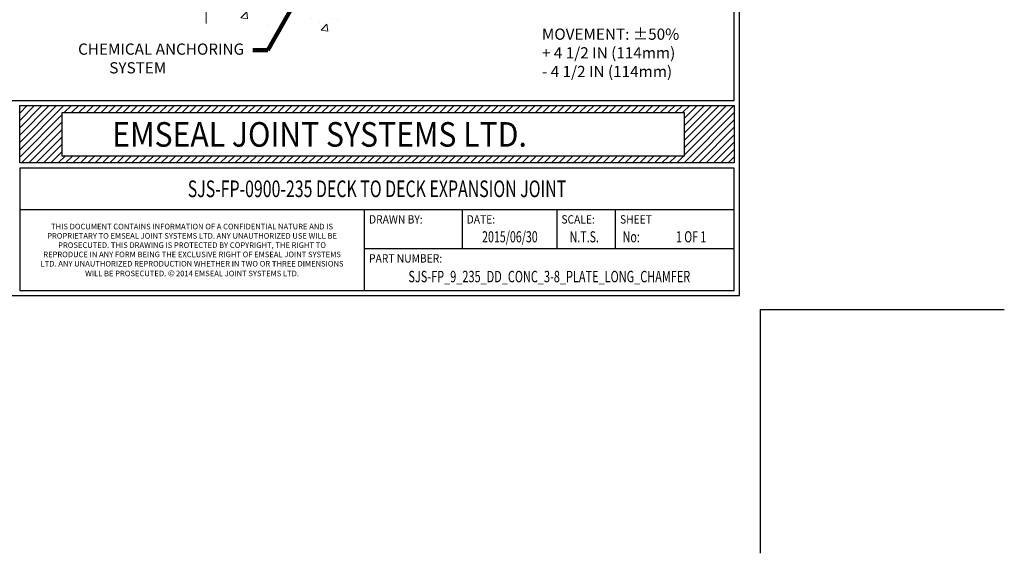
# Model space of a CAD drawing. Extents: x 13 to 3254, y -480 to 1977.
# Drawn here: x 96 to 121, y -480 to -467 of the extents above; entities that cross this region are included whole.
import ezdxf
from ezdxf.enums import TextEntityAlignment as Align

# ---------------------------------------------------------------- set-up
doc = ezdxf.new("R2010")
doc.units = 0
doc.header["$LTSCALE"] = 5
doc.header["$MEASUREMENT"] = 0
doc.layers.get('0').update_dxf_attribs({"color": 200, "linetype": 'CONTINUOUS'})
doc.layers.get('DEFPOINTS').update_dxf_attribs({"linetype": 'CONTINUOUS'})
for name, color, linetype, lineweight in [('CONCRETE - H', 130, 'CONTINUOUS', 9), ('CONCRETE - L', 132, 'CONTINUOUS', 13), ('TBLOCK-T1', 7, 'CONTINUOUS', 15), ('TBLOCK-T2', 7, 'CONTINUOUS', 18), ('TBLOCK-T3', 241, 'CONTINUOUS', 20), ('TBLOCK-T5', 111, 'CONTINUOUS', 30), ('TEXT - 4', 241, 'CONTINUOUS', 25)]:
    doc.layers.add(name, color=color, linetype=linetype, lineweight=lineweight)
doc.styles.add('ROMANC', font='ROMANC.shx', dxfattribs={"width": 0.7, "height": 3.2})
doc.styles.add('ROMANS', font='romans', dxfattribs={"width": 0.9})
doc.styles.add('ROMANT', font='ROMANT.shx', dxfattribs={"width": 0.9, "height": 6.3})
doc.dimstyles.get("Standard").update_dxf_attribs({"dimtxt": 0.18, "dimasz": 0.18, "dimexe": 0.18, "dimexo": 0.0625, "dimgap": 0.09, "dimtad": 0, "dimtih": 1, "dimtoh": 1, "dimdec": 4, "dimzin": 0, "dimdsep": 46, "dimtxsty": 'Standard', "dimcen": 0.09, "dimadec": 0, "dimazin": 0, "dimtfac": 1, "dimtdec": 4, "dimtofl": 0, "dimtmove": 0, "dimatfit": 3, "dimfxl": 1, "dimtolj": 1, "dimtzin": 0, "dimarcsym": 0})

# ---------------------------------------------------------------- blocks, each defined once
blk = doc.blocks.new('*X6')
at = {"color": 0}
for p, q in [((136.3, 33.06), (144.79, 41.56)), ((136.3, 34.47), (143.38, 41.56)), ((136.3, 35.89), (141.97, 41.56)), ((136.3, 37.3), (140.55, 41.56)), ((136.3, 38.71), (139.14, 41.56)), ((136.3, 40.13), (137.72, 41.56)), ((136.3, 41.54), (136.31, 41.56)), ((136.3, 31.64), (144.47, 39.82)), ((144.91, 40.26), (146.21, 41.56)), ((146.32, 40.26), (147.62, 41.56)), ((147.74, 40.26), (149.04, 41.56)), ((149.15, 40.26), (150.45, 41.56)), ((150.56, 40.26), (151.86, 41.56)), ((151.98, 40.26), (153.28, 41.56)), ((153.39, 40.26), (154.69, 41.56)), ((154.81, 40.26), (156.11, 41.56)), ((156.22, 40.26), (157.52, 41.56)), ((157.64, 40.26), (158.94, 41.56)), ((159.05, 40.26), (160.35, 41.56)), ((160.46, 40.26), (161.76, 41.56)), ((161.88, 40.26), (163.18, 41.56)), ((163.29, 40.26), (164.59, 41.56)), ((164.71, 40.26), (166.01, 41.56)), ((166.12, 40.26), (167.42, 41.56)), ((167.54, 40.26), (168.84, 41.56)), ((168.95, 40.26), (170.25, 41.56)), ((170.36, 40.26), (171.66, 41.56)), ((171.78, 40.26), (173.08, 41.56)), ((173.19, 40.26), (174.49, 41.56)), ((174.61, 40.26), (175.91, 41.56)), ((176.02, 40.26), (177.32, 41.56)), ((177.43, 40.26), (178.73, 41.56)), ((178.85, 40.26), (180.15, 41.56)), ((180.26, 40.26), (181.56, 41.56)), ((181.68, 40.26), (182.98, 41.56)), ((183.09, 40.26), (184.39, 41.56)), ((184.51, 40.26), (185.81, 41.56)), ((185.92, 40.26), (187.22, 41.56)), ((187.33, 40.26), (188.63, 41.56)), ((188.75, 40.26), (190.05, 41.56)), ((190.16, 40.26), (191.46, 41.56)), ((191.58, 40.26), (192.88, 41.56)), ((192.99, 40.26), (194.29, 41.56)), ((194.41, 40.26), (195.71, 41.56)), ((195.82, 40.26), (197.12, 41.56)), ((197.23, 40.26), (198.53, 41.56)), ((198.65, 40.26), (199.95, 41.56)), ((200.06, 40.26), (201.36, 41.56)), ((201.48, 40.26), (202.78, 41.56)), ((202.89, 40.26), (204.19, 41.56)), ((204.3, 40.26), (205.6, 41.56)), ((205.72, 40.26), (207.02, 41.56)), ((207.13, 40.26), (208.43, 41.56)), ((208.55, 40.26), (209.85, 41.56)), ((209.96, 40.26), (211.26, 41.56)), ((211.38, 40.26), (212.68, 41.56)), ((212.79, 40.26), (214.09, 41.56)), ((214.2, 40.26), (215.5, 41.56)), ((215.62, 40.26), (216.92, 41.56)), ((217.03, 40.26), (218.33, 41.56)), ((218.45, 40.26), (219.75, 41.56)), ((219.86, 40.26), (221.16, 41.56)), ((221.28, 40.26), (222.58, 41.56)), ((222.69, 40.26), (223.99, 41.56)), ((224.1, 40.26), (225.4, 41.56)), ((225.52, 40.26), (226.82, 41.56)), ((226.93, 40.26), (228.23, 41.56)), ((228.35, 40.26), (229.65, 41.56)), ((229.76, 40.26), (231.06, 41.56)), ((231.17, 40.26), (232.47, 41.56)), ((232.59, 40.26), (233.89, 41.56)), ((234, 40.26), (235.3, 41.56)), ((235.42, 40.26), (236.72, 41.56)), ((236.83, 40.26), (238.13, 41.56)), ((238.25, 40.26), (239.55, 41.56)), ((239.66, 40.26), (240.96, 41.56)), ((241.07, 40.26), (242.37, 41.56)), ((242.49, 40.26), (243.79, 41.56)), ((243.9, 40.26), (245.2, 41.56)), ((245.32, 40.26), (246.62, 41.56)), ((246.73, 40.26), (248.03, 41.56)), ((248.15, 40.26), (249.45, 41.56)), ((249.56, 40.26), (250.86, 41.56)), ((250.97, 40.26), (252.27, 41.56)), ((252.39, 40.26), (253.69, 41.56)), ((253.8, 40.26), (255.1, 41.56)), ((255.22, 40.26), (256.52, 41.56)), ((256.63, 40.26), (257.93, 41.56)), ((258.04, 40.26), (259.34, 41.56)), ((259.46, 40.26), (260.76, 41.56)), ((260.87, 40.26), (262.17, 41.56)), ((262.29, 40.26), (263.59, 41.56)), ((263.7, 40.26), (265, 41.56)), ((263.9, 30.56), (273.55, 40.2)), ((263.94, 39.08), (266.42, 41.56)), ((263.94, 37.66), (267.83, 41.56)), ((263.94, 36.25), (269.24, 41.56)), ((263.94, 34.83), (270.66, 41.56)), ((263.94, 33.42), (272.07, 41.56)), ((263.94, 32), (273.49, 41.56)), ((136.62, 30.56), (144.47, 38.41)), ((265.32, 30.56), (273.55, 38.79)), ((138.04, 30.56), (144.47, 36.99)), ((266.73, 30.56), (273.55, 37.38)), ((268.14, 30.56), (273.55, 35.96)), ((139.45, 30.56), (144.47, 35.58)), ((140.86, 30.56), (144.47, 34.16)), ((269.56, 30.56), (273.55, 34.55)), ((142.28, 30.56), (144.47, 32.75)), ((270.97, 30.56), (273.55, 33.13)), ((143.69, 30.56), (144.99, 31.86)), ((145.11, 30.56), (146.41, 31.86)), ((146.52, 30.56), (147.82, 31.86)), ((147.94, 30.56), (149.24, 31.86)), ((149.35, 30.56), (150.65, 31.86)), ((150.76, 30.56), (152.06, 31.86)), ((152.18, 30.56), (153.48, 31.86)), ((153.59, 30.56), (154.89, 31.86)), ((155.01, 30.56), (156.31, 31.86)), ((156.42, 30.56), (157.72, 31.86)), ((157.84, 30.56), (159.14, 31.86)), ((159.25, 30.56), (160.55, 31.86)), ((160.66, 30.56), (161.96, 31.86)), ((162.08, 30.56), (163.38, 31.86)), ((163.49, 30.56), (164.79, 31.86)), ((164.91, 30.56), (166.21, 31.86)), ((166.32, 30.56), (167.62, 31.86)), ((167.73, 30.56), (169.03, 31.86)), ((169.15, 30.56), (170.45, 31.86)), ((170.56, 30.56), (171.86, 31.86)), ((171.98, 30.56), (173.28, 31.86)), ((173.39, 30.56), (174.69, 31.86)), ((174.81, 30.56), (176.11, 31.86)), ((176.22, 30.56), (177.52, 31.86)), ((177.63, 30.56), (178.93, 31.86)), ((179.05, 30.56), (180.35, 31.86)), ((180.46, 30.56), (181.76, 31.86)), ((181.88, 30.56), (183.18, 31.86)), ((183.29, 30.56), (184.59, 31.86)), ((184.71, 30.56), (186.01, 31.86)), ((186.12, 30.56), (187.42, 31.86)), ((187.53, 30.56), (188.83, 31.86)), ((188.95, 30.56), (190.25, 31.86)), ((190.36, 30.56), (191.66, 31.86)), ((191.78, 30.56), (193.08, 31.86)), ((193.19, 30.56), (194.49, 31.86)), ((194.6, 30.56), (195.9, 31.86)), ((196.02, 30.56), (197.32, 31.86)), ((197.43, 30.56), (198.73, 31.86)), ((198.85, 30.56), (200.15, 31.86)), ((200.26, 30.56), (201.56, 31.86)), ((201.68, 30.56), (202.98, 31.86)), ((203.09, 30.56), (204.39, 31.86)), ((204.5, 30.56), (205.8, 31.86)), ((205.92, 30.56), (207.22, 31.86)), ((207.33, 30.56), (208.63, 31.86)), ((208.75, 30.56), (210.05, 31.86)), ((210.16, 30.56), (211.46, 31.86)), ((211.58, 30.56), (212.88, 31.86)), ((212.99, 30.56), (214.29, 31.86)), ((214.4, 30.56), (215.7, 31.86)), ((215.82, 30.56), (217.12, 31.86)), ((217.23, 30.56), (218.53, 31.86)), ((218.65, 30.56), (219.95, 31.86)), ((220.06, 30.56), (221.36, 31.86)), ((221.47, 30.56), (222.77, 31.86)), ((222.89, 30.56), (224.19, 31.86)), ((224.3, 30.56), (225.6, 31.86)), ((225.72, 30.56), (227.02, 31.86)), ((227.13, 30.56), (228.43, 31.86)), ((228.55, 30.56), (229.85, 31.86)), ((229.96, 30.56), (231.26, 31.86)), ((231.37, 30.56), (232.67, 31.86)), ((232.79, 30.56), (234.09, 31.86)), ((234.2, 30.56), (235.5, 31.86)), ((235.62, 30.56), (236.92, 31.86)), ((237.03, 30.56), (238.33, 31.86)), ((238.45, 30.56), (239.75, 31.86)), ((239.86, 30.56), (241.16, 31.86)), ((241.27, 30.56), (242.57, 31.86)), ((242.69, 30.56), (243.99, 31.86)), ((244.1, 30.56), (245.4, 31.86)), ((245.52, 30.56), (246.82, 31.86)), ((246.93, 30.56), (248.23, 31.86)), ((248.34, 30.56), (249.64, 31.86)), ((249.76, 30.56), (251.06, 31.86)), ((251.17, 30.56), (252.47, 31.86)), ((252.59, 30.56), (253.89, 31.86)), ((254, 30.56), (255.3, 31.86)), ((255.42, 30.56), (256.72, 31.86)), ((256.83, 30.56), (258.13, 31.86)), ((258.24, 30.56), (259.54, 31.86)), ((259.66, 30.56), (260.96, 31.86)), ((261.07, 30.56), (262.37, 31.86)), ((262.49, 30.56), (263.79, 31.86)), ((272.39, 30.56), (273.55, 31.72))]:
    blk.add_line(p, q, dxfattribs=at)

msp = doc.modelspace()

# ---------------------------------------------------------------- hatches: boundary and pattern name
at = {"layer": 'CONCRETE - H'}
h = msp.add_hatch(dxfattribs=at)
h.set_pattern_fill('AR-CONC', color=256, scale=0.1875, style=0)
h.set_pattern_definition([(50, (41.4971, -525.0722), (1.344863, -0.11766), [0.140625, -1.546875]), (355, (41.4971, -525.0722), (-0.260159, 1.41036), [0.1125, -1.2375]), (100.4514, (41.6092, -525.082), (1.084704, 1.2927), [0.119513, -1.314641]), (46.1842, (41.4971, -524.6972), (2.001077, -0.31035), [0.210937, -2.320312]), (96.6356, (41.6638, -524.7231), (1.75249, 1.826472), [0.17927, -1.971963]), (351.1842, (41.497, -524.6972), (1.75249, 1.82647), [0.16875, -1.85625]), (21, (41.6846, -524.791), (1.119201, -0.75491), [0.140625, -1.546875]), (326, (41.6846, -524.791), (0.456216, 1.359656), [0.1125, -1.2375]), (71.4514, (41.7779, -524.8539), (1.575417, 0.604746), [0.119513, -1.314641]), (37.5, (41.4971, -525.07225), (0.0227997, 0.624176), [0, -1.2225, 0, -1.25625, 0, -1.2421875]), (7.5, (41.4971, -525.07225), (0.4932554, 0.739522), [0, -0.71625, 0, -1.194375, 0, -0.4734375]), (327.5, (41.07897, -525.07225), (1.000917, -0.0422904), [0, -0.46875, 0, -1.4625, 0, -1.940625]), (317.5, (40.8915, -525.07225), (1.093474, 0.187697), [0, -0.609375, 0, -0.97125, 0, -1.378125])])
edge = h.paths.add_edge_path()
edge.add_line((107.82163, -465.00237), (104.11615, -465.00237))
edge.add_line((104.11615, -465.00237), (104.11615, -465.81805))
edge.add_line((104.11615, -465.81805), (103.85056, -465.74487))
edge.add_line((103.85056, -465.74487), (103.96081, -465.84832))
edge.add_line((103.96081, -465.84832), (103.64866, -465.79922))
edge.add_line((103.64866, -465.79922), (103.64866, -465.00237))
edge.add_line((103.64866, -465.00237), (100.71042, -465.00237))
edge.add_line((100.71042, -465.00237), (100.71042, -467.01571))
edge.add_spline(control_points=[(100.71042, -467.01571), (101.17151, -466.998), (102.12424, -466.9556), (103.94888, -467.65281), (105.26441, -465.65556), (107.60464, -466.14849), (107.78441, -465.19899), (107.82163, -465.00237)], knot_values=[0, 0, 0, 0, 1.39754812, 2.88856233, 5.20680939, 7.35299851, 7.91350052, 7.91350052, 7.91350052, 7.91350052], degree=3, periodic=0)

# ---------------------------------------------------------------- linework, layer by layer
at = {"layer": 'CONCRETE - L'}
msp.add_line((100.71042, -465.00237), (100.71042, -467.01571), dxfattribs=at)
at = {"layer": 'DEFPOINTS'}
for p, q in [((114.54855, -480.25076), (114.54855, -474.15994)), ((114.54855, -474.15994), (120.63937, -474.15994))]:
    msp.add_line(p, q, dxfattribs=at)
at = {"layer": 'TBLOCK-T5'}
for p, q in [((96.05719, -471.66347), (113.89651, -471.66347)), ((104.66172, -473.68192), (104.66172, -471.66347)), ((107.09944, -471.66347), (107.09944, -472.63827)), ((109.46383, -471.66347), (109.46383, -472.63827)), ((110.92749, -471.66347), (110.92749, -472.63827)), ((104.66172, -472.63827), (113.89651, -472.63827))]:
    msp.add_line(p, q, dxfattribs=at)
for points in [[(114.02648, -446.87307), (78.21246, -446.87307), (78.21246, -473.8119), (114.02648, -473.8119)], [(113.89651, -468.93403), (113.89651, -447.00304), (78.34243, -447.00304), (78.34243, -468.93403)], [(113.89651, -470.49371), (96.05719, -470.49371), (96.05719, -469.06401), (113.89651, -469.06401)], [(112.64699, -470.32475), (97.11987, -470.32475), (97.11987, -469.23297), (112.64699, -469.23297)], [(113.89651, -470.62369), (96.05719, -470.62369), (96.05719, -473.68192), (113.89651, -473.68192)]]:
    msp.add_lwpolyline(points, close=True, dxfattribs=at)

# ---------------------------------------------------------------- block references
at = {"layer": 'TBLOCK-T5', "xscale": 0.1299733129953342, "yscale": 0.1299733129953342, "zscale": 0.1299733129953342}
msp.add_blockref('*X6', (78.34243, -474.46516), dxfattribs=at)

# ---------------------------------------------------------------- texts
at = {"layer": 'TBLOCK-T1', "insert": (100.35945, -472.6727), "char_height": 0.13921875, "width": 7.7609403, "attachment_point": 5, "style": 'ROMANS'}
msp.add_mtext('THIS DOCUMENT CONTAINS INFORMATION OF A CONFIDENTIAL NATURE AND IS PROPRIETARY TO EMSEAL JOINT SYSTEMS LTD. ANY UNAUTHORIZED USE WILL BE PROSECUTED. THIS DRAWING IS PROTECTED BY COPYRIGHT, THE RIGHT TO REPRODUCE IN ANY FORM BEING THE EXCLUSIVE RIGHT OF EMSEAL JOINT SYSTEMS LTD. ANY UNAUTHORIZED REPRODUCTION WHETHER IN TWO OR THREE DIMENSIONS WILL BE PROSECUTED. {\\fArial|b0|i0|c0|p34;\\H1.0833x;©\\fMS Shell Dlg 2|b0|i0|c0|p0;\\H0.65385x; \\Fromans|c0;\\H1.4118x;2014 EMSEAL JOINT SYSTEMS LTD.}', dxfattribs=at)
at = {"layer": 'TBLOCK-T2', "style": 'ROMANS', "width": 0.9}
for s, height, p in [('DRAWN BY:', 0.208828, (104.77887, -472.01147)), ('DATE:', 0.208828, (107.21659, -472.01147)), ('SCALE:', 0.208828, (109.58098, -472.01147)), ('SHEET ', 0.208828, (111.04465, -472.01147)), ('PART NUMBER:', 0.2088281, (104.77887, -472.98627))]:
    msp.add_text(s, height=height, dxfattribs=at).set_placement(p)
at = {"layer": 'TBLOCK-T3', "style": 'ROMANC', "width": 0.7}
for s, height, p in [('SJS-FP-0900-235 DECK TO DECK EXPANSION JOINT', 0.4159146, (104.97685, -471.14358)), ('SJS-FP_9_235_DD_CONC_3-8_PLATE_LONG_CHAMFER', 0.286, (109.27911, -473.33584))]:
    msp.add_text(s, height=height, dxfattribs=at).set_placement(p, align=Align.MIDDLE_CENTER)
for s, p in [('2015/06/30', (108.29516, -472.4813)), ('1 OF 1', (112.82039, -472.4813))]:
    msp.add_text(s, height=0.278438, dxfattribs=at).set_placement(p, align=Align.CENTER)
for s, p in [('N.T.S.', (109.78604, -472.4813)), ('No:', (111.11144, -472.4813))]:
    msp.add_text(s, height=0.278438, dxfattribs=at).set_placement(p)
at = {"layer": 'TBLOCK-T5', "style": 'ROMANT', "width": 0.9}
msp.add_text('EMSEAL JOINT SYSTEMS LTD.', height=0.6141239, dxfattribs=at).set_placement((98.3671, -470.09125))
at = {"layer": 'TEXT - 4', "insert": (109.09507, -467.13961), "char_height": 0.28, "attachment_point": 1, "style": 'ROMANS'}
msp.add_mtext('MOVEMENT: ±50%\\P^I^I+ 4 1/2 IN (114mm)\\P^I^I- 4 1/2 IN (114mm)', dxfattribs=at)
at = {"layer": 'TEXT - 4', "insert": (97.46553, -467.51277), "char_height": 0.28, "attachment_point": 1, "style": 'ROMANS'}
msp.add_mtext_dynamic_manual_height_columns('\\pi0.17099;CHEMICAL ANCHORING\\P\\pi2.955;SYSTEM', width=4.2749891, gutter_width=90, heights=[0], dxfattribs=at)

# ---------------------------------------------------------------- leaders
at = {"layer": 'TEXT - 4'}
msp.add_leader([(103.66726, -465.1866), (102.25208, -467.68038), (101.87558, -467.68038)], dimstyle='Standard', override={"dimtxt": 0.7, "dimasz": 0.28, "dimexe": 0.5, "dimexo": 0.5, "dimtih": 0, "dimtoh": 0, "dimtxsty": 'ROMANS', "dimdle": 0.05, "dimclrd": 256, "dimclre": 256, "dimclrt": 256, "dimtfac": 0.3, "dimlwd": 65535, "dimlwe": 65535}, dxfattribs=at)

doc.saveas('drawing.dxf')
